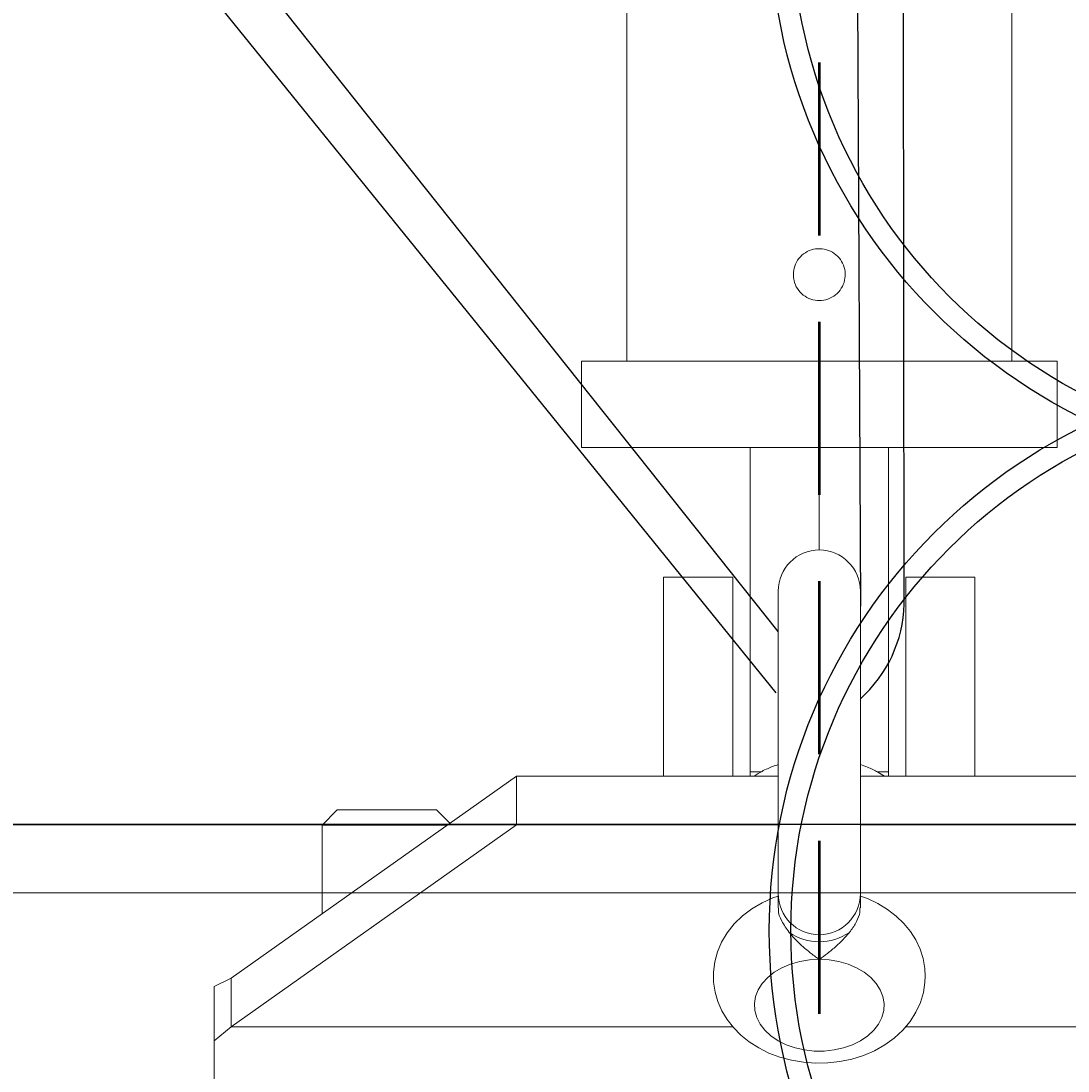
# Model space of a CAD drawing. Units: inches. Extents: x 5386 to 6575, y -4788 to 353.
# Drawn here: x 5438 to 5463, y -1626 to -1602 of the extents above; entities that cross this region are included whole.
import ezdxf

# ---------------------------------------------------------------- set-up
doc = ezdxf.new("R2010")
doc.units = ezdxf.units.IN
doc.header["$MEASUREMENT"] = 0
doc.linetypes.add('штриховаяX2', pattern=[1.5, 1, -0.5])
doc.styles.add('GOST-2.304_Type-B_italic', font='GOST Common Italic.ttf')
doc.styles.get("Standard").update_dxf_attribs({"font": 'arial.ttf'})
doc.dimstyles.get("Standard").update_dxf_attribs({"dimtxt": 0.18, "dimasz": 0.18, "dimexe": 0.18, "dimexo": 0.0625, "dimgap": 0.09, "dimtad": 0, "dimtih": 1, "dimtoh": 1, "dimdec": 4, "dimzin": 0, "dimdsep": 46, "dimtxsty": 'Standard', "dimcen": 0.09, "dimadec": 0, "dimazin": 0, "dimtfac": 1, "dimtdec": 4, "dimtofl": 0, "dimtmove": 0, "dimatfit": 3, "dimfxl": 1, "dimtolj": 1, "dimtzin": 0, "dimarcsym": 0})

# ---------------------------------------------------------------- blocks, each defined once
blk = doc.blocks.new('*D179')
at = {"color": 0, "lineweight": -2, "transparency": 16777216}
for p, q in [((5477.829, -1305.44), (5432.452, -1305.44)), ((5437.452, -1315.44), (5437.452, -1638.756)), ((5496.76, -1648.756), (5432.452, -1648.756))]:
    blk.add_line(p, q, dxfattribs=at)
at = {"color": 0, "transparency": 16777216}
for points in [[(5435.785, -1315.44), (5439.119, -1315.44), (5437.452, -1305.44)], [(5435.785, -1638.756), (5439.119, -1638.756), (5437.452, -1648.756)]]:
    blk.add_solid(points, dxfattribs=at)
at = {"layer": 'Defpoints', "color": 0, "transparency": 16777216}
for p in [(5477.892, -1305.44), (5437.452, -1648.756), (5496.822, -1648.756)]:
    blk.add_point(p, dxfattribs=at)
at = {"color": 0, "transparency": 16777216, "insert": (5434.021, -1463.599), "char_height": 0.18, "attachment_point": 5, "rotation": 90, "style": 'GOST-2.304_Type-B_italic'}
blk.add_mtext('\\A1;{\\fGOST type B|b0|i1|c0|p34;\\H27.77778x;Ring net panel size (max.)\\fGOST type B|b0|i1|c204|p34;3\\fGOST type B|b0|i1|c0|p34;780\\fGOST type B|b0|i1|c204|p34; (16 \\fGOST type B|b0|i1|c0|p34;rings\\fGOST type B|b0|i1|c204|p34;)}', dxfattribs=at)
blk = doc.blocks.new('*D233')
at = {"color": 0, "lineweight": -2, "transparency": 16777216}
for p, q in [((5442.446, -1305.44), (5413.794, -1305.44)), ((5418.794, -1315.44), (5418.794, -1610.791)), ((5455.768, -1620.791), (5413.794, -1620.791))]:
    blk.add_line(p, q, dxfattribs=at)
at = {"color": 0, "transparency": 16777216}
for points in [[(5417.127, -1315.44), (5420.461, -1315.44), (5418.794, -1305.44)], [(5417.127, -1610.791), (5420.461, -1610.791), (5418.794, -1620.791)]]:
    blk.add_solid(points, dxfattribs=at)
at = {"layer": 'Defpoints', "color": 0, "transparency": 16777216}
for p in [(5442.508, -1305.44), (5418.794, -1620.791), (5455.831, -1620.791)]:
    blk.add_point(p, dxfattribs=at)
at = {"color": 0, "transparency": 16777216, "insert": (5416.204, -1464.64), "char_height": 0.18, "attachment_point": 5, "rotation": 90, "style": 'GOST-2.304_Type-B_italic'}
blk.add_mtext('\\A1;{\\fGOST type B|b0|i1|c204|p34;\\H27.77778x;3635}', dxfattribs=at)

msp = doc.modelspace()

# ---------------------------------------------------------------- linework, layer by layer
at = {"color": 6, "linetype": 'штриховаяX2', "lineweight": 50, "ltscale": 4}
msp.add_line((5456.78078, -1201.15594), (5456.78078, -1689.84861), dxfattribs=at)
at = {"color": 4}
for p, q in [((5456.34282, -1318.927), (5457.73362, -1615.73039)), ((5458.74568, -1615.68657), (5458.34271, -1318.927)), ((5455.83078, -1616.31761), (5406.38737, -1554.17602)), ((5406.38737, -1556.75636), (5455.77316, -1617.73779))]:
    msp.add_line(p, q, dxfattribs=at)
at = {"color": 7, "linetype": 'Continuous', "lineweight": 15}
for p, q in [((5452.33078, -1320.06322), (5452.33078, -1610.06322)), ((5461.23078, -1610.06322), (5461.23078, -1320.06322)), ((5451.28078, -1610.06322), (5451.28078, -1612.06322)), ((5451.28078, -1610.06322), (5456.78078, -1610.06322)), ((5456.78078, -1610.06322), (5462.28078, -1610.06322)), ((5462.28078, -1612.06322), (5462.28078, -1610.06322)), ((5451.28078, -1612.06322), (5455.18078, -1612.06322)), ((5456.78078, -1612.06322), (5455.18078, -1612.06322)), ((5455.18078, -1619.56322), (5455.18078, -1612.06322)), ((5458.38078, -1612.06322), (5456.78078, -1612.06322)), ((5456.78078, -1614.4317), (5456.78078, -1612.06322)), ((5458.38078, -1612.06322), (5462.28078, -1612.06322)), ((5458.38078, -1619.56322), (5458.38078, -1612.06322)), ((5454.78078, -1615.06322), (5453.18078, -1615.06322)), ((5453.18078, -1615.06322), (5453.18078, -1619.65952)), ((5454.78078, -1619.65952), (5454.78078, -1615.06322)), ((5458.78078, -1615.06322), (5460.38078, -1615.06322)), ((5458.78078, -1619.65952), (5458.78078, -1615.06322)), ((5460.38078, -1615.06322), (5460.38078, -1619.65952)), ((5455.83078, -1615.3817), (5455.83078, -1622.3798)), ((5457.73078, -1622.3798), (5457.73078, -1615.3817)), ((5443.17432, -1624.33099), (5449.78078, -1619.65952)), ((5449.78078, -1619.65952), (5449.78078, -1620.79089)), ((5449.78078, -1619.65952), (5455.83078, -1619.65952)), ((5455.18078, -1619.65952), (5455.18078, -1619.56322)), ((5457.73078, -1619.65952), (5463.78078, -1619.65952)), ((5458.38078, -1619.65952), (5458.38078, -1619.56322)), ((5445.63078, -1620.44322), (5445.28078, -1620.79322)), ((5445.63078, -1620.44322), (5447.93078, -1620.44322)), ((5448.23799, -1620.75043), (5447.93078, -1620.44322)), ((5449.78078, -1620.79089), (5443.17432, -1625.46236)), ((5445.28078, -1620.79322), (5445.28078, -1622.8415)), ((5446.78078, -1620.79322), (5445.28078, -1620.79322)), ((5448.17748, -1620.79322), (5446.78078, -1620.79322)), ((5449.78078, -1620.79089), (5455.83078, -1620.79089)), ((5457.73078, -1620.79089), (5463.78078, -1620.79089)), ((5455.83078, -1622.3798), (5455.83078, -1622.70438)), ((5457.73078, -1622.70544), (5457.73078, -1622.3798)), ((5443.17432, -1624.33099), (5442.78078, -1624.52875)), ((5443.17432, -1624.33099), (5443.17432, -1625.46236)), ((5442.78078, -1624.52875), (5442.78078, -1625.78669)), ((5443.17432, -1625.46236), (5442.78078, -1625.78669)), ((5442.78078, -1625.78669), (5442.78078, -1626.66322))]:
    msp.add_line(p, q, dxfattribs=at)
at = {"color": 8, "linetype": 'Continuous', "lineweight": 15}
for p, q in [((5455.43711, -1619.56322), (5455.18078, -1619.56322)), ((5458.38078, -1619.56322), (5458.12561, -1619.56322)), ((5443.17432, -1625.46236), (5454.78098, -1625.46236)), ((5458.77676, -1625.46236), (5470.38724, -1625.46236))]:
    msp.add_line(p, q, dxfattribs=at)
at = {"lineweight": 25}
for p, q in [((5417.30167, -1620.77323), (6531.77782, -1620.77323)), ((5414.70539, -1622.34345), (6531.77782, -1622.78298))]:
    msp.add_line(p, q, dxfattribs=at)
at = {"color": 7, "linetype": 'Continuous', "lineweight": 15, "flags": 128}
for points in [[(5455.83078, -1622.43745), (5455.70935, -1622.47794), (5455.45613, -1622.59253), (5455.2195, -1622.73243), (5455.00383, -1622.89619), (5454.81344, -1623.08136), (5454.65209, -1623.28451), (5454.52244, -1623.50159), (5454.42599, -1623.72833), (5454.36313, -1623.96067), (5454.3335, -1624.19488), (5454.33627, -1624.42764), (5454.37032, -1624.65604), (5454.43428, -1624.87724), (5454.52686, -1625.08918), (5454.6469, -1625.29009), (5454.79337, -1625.47827), (5454.96521, -1625.65197), (5455.16113, -1625.80926), (5455.37926, -1625.94802), (5455.617, -1626.0661), (5455.87105, -1626.16162), (5456.13772, -1626.23311), (5456.41311, -1626.27958), (5456.6936, -1626.30049), (5456.97584, -1626.29552), (5457.25655, -1626.26449), (5457.5324, -1626.20731), (5457.80008, -1626.12395), (5458.05608, -1626.01452), (5458.29637, -1625.87958), (5458.51658, -1625.72042), (5458.71233, -1625.53928), (5458.87974, -1625.33941), (5459.01586, -1625.12477), (5459.11901, -1624.89963), (5459.18856, -1624.66809), (5459.22476, -1624.43398), (5459.23078, -1624.29107), (5459.23078, -1624.29107), (5459.22095, -1624.10845), (5459.18083, -1623.88132), (5459.11105, -1623.66182), (5459.01291, -1623.45194), (5458.88752, -1623.25343), (5458.7359, -1623.06799), (5458.55914, -1622.8974), (5458.35862, -1622.74364), (5458.13635, -1622.60884), (5457.89507, -1622.49512), (5457.73078, -1622.43703)], [(5456.78078, -1623.90216), (5456.55181, -1623.91459), (5456.3282, -1623.95159), (5456.1152, -1624.01229), (5455.9178, -1624.09527), (5455.74063, -1624.19859), (5455.58784, -1624.31982), (5455.46301, -1624.45612), (5455.36907, -1624.6043), (5455.30822, -1624.76088), (5455.28188, -1624.92219), (5455.29068, -1625.08446), (5455.3344, -1625.24387), (5455.41202, -1625.3967), (5455.52173, -1625.53936), (5455.66095, -1625.6685), (5455.82642, -1625.7811), (5456.01425, -1625.87453), (5456.22005, -1625.94658), (5456.439, -1625.99558), (5456.66596, -1626.02036), (5456.8956, -1626.02036), (5457.12256, -1625.99558), (5457.34151, -1625.94658), (5457.54731, -1625.87453), (5457.73514, -1625.7811), (5457.90061, -1625.6685), (5458.03983, -1625.53936), (5458.14954, -1625.3967), (5458.22716, -1625.24387), (5458.27088, -1625.08446), (5458.27968, -1624.92219), (5458.25334, -1624.76088), (5458.19249, -1624.6043), (5458.09855, -1624.45612), (5457.97372, -1624.31982), (5457.82093, -1624.19859), (5457.64376, -1624.09527), (5457.44636, -1624.01229), (5457.23336, -1623.95159), (5457.00975, -1623.91459), (5456.78078, -1623.90216)]]:
    msp.add_lwpolyline(points, dxfattribs=at)
for centre, radius in [((5468.6317, -1599.73543), 13), ((5468.6317, -1599.73543), 12.5), ((5468.62416, -1623.23543), 13), ((5468.62416, -1623.23543), 12.5)]:
    msp.add_circle(centre, radius)
at = {"color": 7, "linetype": 'Continuous', "lineweight": 15}
for centre, radius, start, end in [((5456.78078, -1615.3817), 0.95, 0, 180), ((5456.78078, -1622.27249), 1.22087, 235.2457, 304.7543)]:
    msp.add_arc(centre, radius, start, end, dxfattribs=at)
at = {"color": 4}
msp.add_arc((5455.68288, -1615.59734), 3.0641, 311.940154, 358.331227, dxfattribs=at)
at = {"color": 8, "linetype": 'Continuous', "lineweight": 15}
for centre, start, end in [((5456.78052, -1622.37954), 180.015534, 270.015525), ((5456.78104, -1622.37954), 269.984475, 359.984466)]:
    msp.add_arc(centre, 0.94974, start, end, dxfattribs=at)
at = {"color": 7, "linetype": 'Continuous', "lineweight": 15}
for points, knots in [([(5456.18078, -1608.06322), (5456.18735, -1607.9961), (5456.20049, -1607.86186), (5456.30287, -1607.68297), (5456.45412, -1607.54615), (5456.64394, -1607.46723), (5456.84849, -1607.45561), (5457.04471, -1607.51183), (5457.21153, -1607.62933), (5457.3308, -1607.79593), (5457.38822, -1607.99305), (5457.3772, -1608.19741), (5457.29986, -1608.38611), (5457.16461, -1608.53919), (5456.98563, -1608.63943), (5456.78345, -1608.67465), (5456.5819, -1608.64126), (5456.4026, -1608.54369), (5456.26599, -1608.39224), (5456.19167, -1608.22274), (5456.18392, -1608.1092), (5456.18078, -1608.06322)], [0, 0, 0, 0, 0.05335557, 0.10669934, 0.16034887, 0.21420179, 0.2677247, 0.32090343, 0.37425095, 0.42802118, 0.48181592, 0.53518827, 0.58835317, 0.64184598, 0.69569226, 0.7493686, 0.80262099, 0.85585164, 0.90949219, 0.96334736, 1, 1, 1, 1]), ([(5455.83078, -1619.39689), (5455.79007, -1619.4099), (5455.65988, -1619.45151), (5455.47172, -1619.53796), (5455.3341, -1619.62266), (5455.27423, -1619.65952)], [0, 0, 0, 0, 0.20447175, 0.65389222, 1, 1, 1, 1]), ([(5458.28678, -1619.65952), (5458.23722, -1619.62834), (5458.11345, -1619.55046), (5457.92653, -1619.46241), (5457.78594, -1619.41505), (5457.73078, -1619.39647)], [0, 0, 0, 0, 0.28866198, 0.72094937, 1, 1, 1, 1]), ([(5456.08481, -1623.27556), (5456.02325, -1623.18992), (5455.90153, -1623.02061), (5455.82586, -1622.81604), (5455.83626, -1622.72856), (5455.83813, -1622.71284)], [0, 0, 0, 0, 0.456377298, 0.902281395, 1, 1, 1, 1]), ([(5457.72016, -1622.70941), (5457.72199, -1622.74297), (5457.72724, -1622.83917), (5457.64878, -1623.03044), (5457.54773, -1623.18477), (5457.48469, -1623.2654), (5457.47675, -1623.27556)], [0, 0, 0, 0, 0.19854787, 0.56930174, 0.9457206, 1, 1, 1, 1]), ([(5456.08481, -1623.27556), (5456.12623, -1623.32518), (5456.21038, -1623.42599), (5456.36724, -1623.57807), (5456.5471, -1623.73077), (5456.68983, -1623.8374), (5456.76679, -1623.89227), (5456.78032, -1623.90183), (5456.78078, -1623.90216)], [0, 0, 0, 0, 0.19894844, 0.40421462, 0.6682705, 0.94130797, 0.99800603, 1, 1, 1, 1]), ([(5456.78078, -1623.90216), (5456.78124, -1623.90183), (5456.84345, -1623.85783), (5456.97356, -1623.76271), (5457.15975, -1623.60917), (5457.33319, -1623.446), (5457.42834, -1623.33304), (5457.47675, -1623.27556)], [0, 0, 0, 0, 0.00199435, 0.27000793, 0.54605203, 0.76901614, 1, 1, 1, 1])]:
    msp.add_open_spline(points, degree=3, knots=knots, dxfattribs=at)

# ---------------------------------------------------------------- dimensions: what is measured, and where the dimension line sits
for base, p1, p2, text, picture, middle in [((5437.45213, -1648.75569), (5477.89156, -1305.44008), (5496.8221, -1648.75569), '{\\fGOST type B|b0|i1|c0|p34;\\H27.77778x;Ring net panel size (max.)\\fGOST type B|b0|i1|c204|p34;3\\fGOST type B|b0|i1|c0|p34;780\\fGOST type B|b0|i1|c204|p34; (16 \\fGOST type B|b0|i1|c0|p34;rings\\fGOST type B|b0|i1|c204|p34;)}', '*D179', (5437.45213, -1463.59947)), ((5418.79404, -1620.79089), (5442.50805, -1305.44008), (5455.83078, -1620.79089), '{\\fGOST type B|b0|i1|c204|p34;\\H27.77778x;3635}', '*D233', (5418.79404, -1464.64008))]:
    dim = msp.add_linear_dim(base=base, p1=p1, p2=p2, angle=90, text=text, dimstyle='Standard', override={"dimasz": 10, "dimexe": 5, "dimtad": 1, "dimtih": 0, "dimtxsty": 'GOST-2.304_Type-B_italic'})
    dim.commit()
    dim.dimension.update_dxf_attribs({"geometry": picture, "text_midpoint": middle, "dimtype": 160})

doc.saveas('drawing.dxf')
